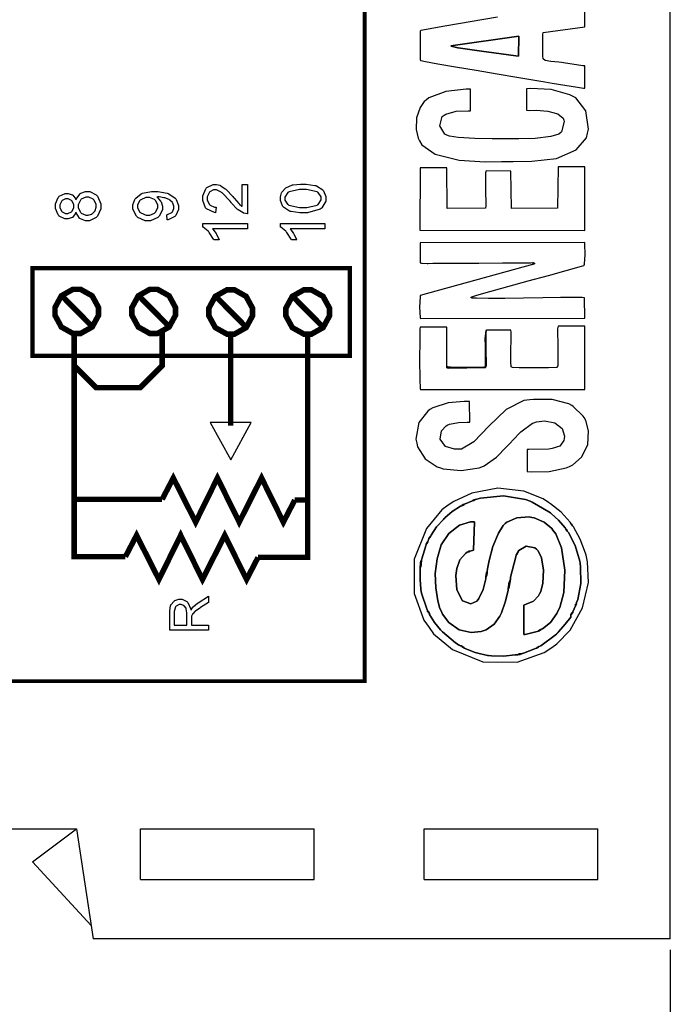
# Model space of a CAD drawing. Units: millimetres. Extents: x 0 to 420, y 0 to 297.
# Drawn here: x 92 to 122, y 104 to 149 of the extents above; entities that cross this region are included whole.
import ezdxf

# ---------------------------------------------------------------- set-up
doc = ezdxf.new("R2010")
doc.units = ezdxf.units.MM
doc.layers.add('DIMENSION', color=3, linetype='Continuous', lineweight=25)
doc.styles.get("Standard").update_dxf_attribs({"font": 'txt.shx'})
doc.dimstyles.get("Standard").update_dxf_attribs({"dimscale": 100, "dimtxt": 2.5, "dimasz": 2.5, "dimexe": 0, "dimexo": 0.5, "dimgap": 1, "dimtad": 0, "dimtoh": 1, "dimdec": 4, "dimzin": 0, "dimdsep": 46, "dimtxsty": 'Standard', "dimcen": 2.5, "dimadec": 0, "dimazin": 0, "dimtfac": 1, "dimtdec": 4, "dimtofl": 0, "dimtmove": 0, "dimatfit": 3, "dimfxl": 0, "dimtolj": 1, "dimtzin": 0, "dimarcsym": 0})

# ---------------------------------------------------------------- blocks, each defined once
blk = doc.blocks.new('*D9')
at = {"layer": 'Defpoints', "color": 0}
for p in [(32.5, 107.055), (121.5, 107.055), (121.5, 97.055)]:
    blk.add_point(p, dxfattribs=at)
at = {"layer": 'DIMENSION', "color": 0, "lineweight": -2}
for p, q in [((32.5, 106.555), (32.5, 97.055)), ((121.5, 106.555), (121.5, 97.055)), ((35, 97.055), (72.458, 97.055)), ((119, 97.055), (81.542, 97.055))]:
    blk.add_line(p, q, dxfattribs=at)
at = {"layer": 'DIMENSION', "color": 0}
for points in [[(35, 97.472), (35, 96.638), (32.5, 97.055)], [(119, 96.638), (119, 97.472), (121.5, 97.055)]]:
    blk.add_solid(points, dxfattribs=at)
at = {"layer": 'DIMENSION', "color": 0, "insert": (77, 97.055), "char_height": 2.5, "attachment_point": 5}
blk.add_mtext('\\A1;89.0', dxfattribs=at)

msp = doc.modelspace()

# ---------------------------------------------------------------- linework, layer by layer
for p, q in [((121.5, 107.055), (121.5, 175.555)), ((59.5, 112.055), (94.5, 112.055)), ((92.5, 110.555), (94.5, 112.055)), ((94.5, 112.055), (95.25, 107.055)), ((97.4, 109.755), (97.4, 112.055)), ((97.4, 112.055), (105.3, 112.055)), ((105.3, 109.755), (105.3, 112.055)), ((110.3, 109.755), (110.3, 112.055)), ((110.3, 112.055), (118.2, 112.055)), ((118.2, 109.755), (118.2, 112.055)), ((92.5, 110.555), (95.157, 107.673)), ((97.4, 109.755), (105.3, 109.755)), ((110.3, 109.755), (118.2, 109.755)), ((121.5, 107.055), (95.25, 107.055))]:
    msp.add_line(p, q)
for points, const_width in [([(52.431, 118.776), (107.602, 118.776), (107.602, 210.738), (52.431, 210.738), (52.431, 118.776)], 0.17), ([(106.931, 133.565), (106.931, 137.553), (92.5, 137.553), (92.5, 133.565), (106.931, 133.565)], 0.2), ([(93.517, 135.585), (93.517, 135.762), (93.807, 136.294), (94.332, 136.589), (94.507, 136.589), (94.682, 136.589), (95.207, 136.294), (95.498, 135.762), (95.498, 135.585), (95.498, 135.408), (95.207, 134.876), (94.682, 134.582), (94.507, 134.582), (94.332, 134.582), (93.807, 134.876), (93.517, 135.408), (93.517, 135.585)], 0.254), ([(97.016, 135.585), (97.016, 135.762), (97.307, 136.294), (97.832, 136.589), (98.007, 136.589), (98.182, 136.589), (98.707, 136.294), (98.997, 135.762), (98.997, 135.585), (98.997, 135.408), (98.707, 134.876), (98.182, 134.582), (98.007, 134.582), (97.832, 134.582), (97.307, 134.876), (97.016, 135.408), (97.016, 135.585)], 0.254), ([(100.518, 135.559), (100.518, 135.735), (100.808, 136.268), (101.334, 136.563), (101.509, 136.563), (101.684, 136.563), (102.209, 136.268), (102.499, 135.735), (102.499, 135.559), (102.499, 135.381), (102.209, 134.85), (101.684, 134.556), (101.509, 134.556), (101.334, 134.556), (100.808, 134.85), (100.518, 135.381), (100.518, 135.559)], 0.254), ([(104.018, 135.559), (104.018, 135.735), (104.309, 136.268), (104.834, 136.563), (105.009, 136.563), (105.184, 136.563), (105.709, 136.268), (106, 135.735), (106, 135.559), (106, 135.381), (105.709, 134.85), (105.184, 134.556), (105.009, 134.556), (104.834, 134.556), (104.309, 134.85), (104.018, 135.381), (104.018, 135.559)], 0.254)]:
    msp.add_lwpolyline(points, close=True, dxfattribs=dict(const_width=const_width))
for points in [[(113.643, 148.958), (111.244, 148.546), (110.153, 148.349), (110.12, 148.331), (110.117, 148.227), (110.119, 147.106), (110.125, 147.005), (110.154, 146.985), (110.367, 146.946), (110.935, 146.84), (111.734, 146.702), (112.664, 146.545), (113.626, 146.385), (114.521, 146.238), (115.253, 146.118), (115.605, 146.059), (115.722, 146.039), (115.8, 146.025), (116.12, 145.969), (116.706, 145.868), (117.272, 145.777), (117.557, 145.736), (117.608, 145.736), (117.606, 146.75), (117.606, 146.75), (117.517, 146.757), (116.635, 146.884), (116.55, 146.896), (116.429, 146.911), (116.066, 146.953), (115.814, 146.99), (115.716, 147.062), (115.701, 147.182), (115.701, 147.222), (115.701, 147.481), (115.708, 148.167), (115.716, 148.259), (117.607, 148.527), (117.607, 149.618)], [(114.601, 147.193), (114.606, 148.093), (111.519, 147.664), (111.534, 147.642), (111.834, 147.572), (111.859, 147.569), (113.022, 147.406), (113.146, 147.39), (114.48, 147.2), (114.601, 147.193)], [(115.246, 137.804), (115.334, 137.761), (115.24, 137.721), (110.124, 136.309), (110.117, 136.252), (110.098, 135.772), (110.123, 135.311), (110.139, 135.266), (117.608, 135.278), (117.594, 136.202), (117.488, 136.211), (117.17, 136.215), (116.51, 136.212), (115.701, 136.2), (114.827, 136.185), (113.977, 136.171), (113.237, 136.168), (112.693, 136.182), (112.485, 136.189), (112.432, 136.219), (112.472, 136.252), (112.697, 136.317), (113.295, 136.494), (114.112, 136.721), (115.039, 136.973), (115.963, 137.222), (116.769, 137.444), (117.348, 137.61), (117.565, 137.672), (117.586, 137.695), (117.603, 137.736), (117.623, 138.177), (117.607, 138.654), (117.607, 138.716), (110.117, 138.71), (110.131, 137.797), (110.187, 137.781), (110.213, 137.775), (110.437, 137.768), (110.464, 137.77), (110.489, 137.77), (110.7, 137.775), (110.771, 137.775), (112.683, 137.781), (112.792, 137.778), (113.868, 137.79), (113.977, 137.79), (114.294, 137.79), (115.148, 137.796), (115.246, 137.804)], [(113.142, 134.728), (113.108, 134.716), (113.061, 134.356), (113.081, 134.02), (113.081, 133.908), (113.081, 133.695), (113.08, 133.124), (113.076, 133.058), (113.018, 133.048), (112.73, 133.036), (112.182, 133.028), (111.645, 133.039), (111.378, 133.058), (111.337, 133.076), (111.342, 133.066), (111.339, 133.027), (111.399, 133.014), (111.419, 133.011), (113.099, 133.029), (113.119, 133.128), (113.109, 133.909), (113.114, 134.648), (113.142, 134.728)], [(112.136, 126.829), (112.119, 126.823), (112.071, 126.806), (112.06, 126.796), (112.048, 126.787), (112.018, 126.749), (112.01, 126.74), (112.018, 126.743), (112.071, 126.769), (112.081, 126.776), (112.09, 126.782), (112.129, 126.821), (112.136, 126.829)], [(112.646, 127.029), (112.628, 127.027), (112.588, 127.022), (112.578, 127.019), (112.563, 127.014), (112.506, 126.984), (112.501, 126.98), (112.525, 126.982), (112.581, 126.995), (112.599, 127), (112.6, 127), (112.624, 127.014), (112.624, 127.014), (112.624, 127.014), (112.643, 127.028), (112.646, 127.029)], [(114.123, 122.968), (114.124, 122.987), (114.155, 123.162), (114.159, 123.183), (114.163, 123.209), (114.215, 123.385), (114.229, 123.406), (114.239, 123.503), (114.476, 124.428), (114.488, 124.509), (114.494, 124.525), (114.549, 124.623), (114.568, 124.644), (114.608, 124.715), (114.942, 124.91), (115.34, 124.834), (115.413, 124.773), (115.493, 124.705), (115.64, 124.384), (115.735, 123.823), (115.702, 123.229), (115.611, 122.855), (115.553, 122.748), (115.503, 122.652), (115.272, 122.413), (114.939, 122.272), (114.835, 122.228), (114.835, 120.901), (114.9, 120.901), (115.45, 121.032), (115.505, 121.051), (115.512, 121.058), (115.551, 121.095), (115.563, 121.104), (115.566, 121.105), (115.625, 121.138), (115.629, 121.141), (115.695, 121.155), (116.048, 121.448), (116.34, 121.853), (116.377, 121.925), (116.481, 122.126), (116.653, 122.806), (116.708, 123.829), (116.546, 124.831), (116.294, 125.468), (116.163, 125.644), (116.113, 125.71), (115.769, 126.005), (115.308, 126.204), (115.201, 126.221), (115.085, 126.239), (114.527, 126.204), (114.062, 126.004), (113.993, 125.942), (113.897, 125.854), (113.685, 125.505), (113.433, 124.898), (113.255, 124.266), (113.182, 123.884), (113.173, 123.758), (113.172, 123.741), (113.165, 123.648), (113.163, 123.631), (113.161, 123.628), (113.15, 123.583), (113.15, 123.581), (113.143, 123.562), (113.116, 123.519), (113.112, 123.511), (113.106, 123.431), (112.982, 122.95), (112.796, 122.535), (112.76, 122.49), (112.704, 122.418), (112.421, 122.296), (112.053, 122.435), (111.793, 122.927), (111.743, 123.577), (111.773, 123.788), (111.787, 123.894), (111.933, 124.299), (112.191, 124.586), (112.263, 124.634), (112.268, 124.638), (112.319, 124.67), (112.333, 124.677), (112.333, 124.677), (112.325, 124.682), (112.38, 124.686), (112.399, 124.689), (112.551, 124.732), (112.589, 126.019), (112.418, 126.012), (111.914, 125.864), (111.421, 125.494), (111.086, 124.968), (110.89, 124.341), (110.813, 123.669), (110.831, 123.014), (110.925, 122.428), (111.024, 122.079), (111.073, 121.972), (111.138, 121.827), (111.428, 121.437), (111.898, 121.106), (112.443, 120.984), (112.892, 121.029), (113.032, 121.077), (113.127, 121.109), (113.496, 121.367), (113.754, 121.738), (113.795, 121.827), (113.82, 121.882), (113.992, 122.374), (114.12, 122.897), (114.123, 122.968)], [(110.614, 125.371), (110.593, 125.36), (110.523, 125.264), (110.515, 125.24), (110.522, 125.246), (110.564, 125.287), (110.57, 125.297), (110.576, 125.305), (110.609, 125.363), (110.614, 125.371)], [(110.479, 125.125), (110.468, 125.115), (110.433, 125.082), (110.426, 125.07), (110.418, 125.053), (110.404, 125.005), (110.4, 124.99), (110.404, 124.995), (110.441, 125.039), (110.447, 125.05), (110.452, 125.06), (110.475, 125.115), (110.479, 125.125)], [(112.399, 124.689), (112.38, 124.686), (112.325, 124.682), (112.333, 124.677), (112.333, 124.677), (112.319, 124.67), (112.268, 124.638), (112.263, 124.634), (112.283, 124.638), (112.334, 124.652), (112.351, 124.659), (112.352, 124.659), (112.376, 124.674), (112.376, 124.674), (112.376, 124.674), (112.396, 124.688), (112.399, 124.689)], [(114.568, 124.644), (114.549, 124.623), (114.494, 124.525), (114.488, 124.509), (114.495, 124.514), (114.532, 124.553), (114.539, 124.564), (114.548, 124.576), (114.563, 124.629), (114.568, 124.644)], [(110.192, 124.274), (110.189, 124.27), (110.172, 124.264), (110.154, 124.217), (110.15, 124.201), (110.146, 124.188), (110.138, 124.139), (110.136, 124.126), (110.134, 124.109), (110.123, 123.952), (110.123, 123.935), (110.127, 123.944), (110.154, 123.996), (110.16, 124.016), (110.164, 124.029), (110.169, 124.076), (110.172, 124.092), (110.173, 124.108), (110.19, 124.258), (110.192, 124.274)], [(113.173, 123.758), (113.169, 123.752), (113.143, 123.701), (113.138, 123.683), (113.136, 123.68), (113.125, 123.635), (113.125, 123.632), (113.123, 123.621), (113.113, 123.521), (113.112, 123.511), (113.117, 123.519), (113.145, 123.565), (113.15, 123.581), (113.15, 123.583), (113.161, 123.628), (113.163, 123.631), (113.165, 123.648), (113.172, 123.741), (113.173, 123.758)], [(117.239, 122.345), (117.235, 122.339), (117.204, 122.283), (117.199, 122.269), (117.199, 122.269), (117.194, 122.271), (117.191, 122.216), (117.189, 122.199), (117.189, 122.201), (117.202, 122.221), (117.204, 122.223), (117.207, 122.224), (117.217, 122.246), (117.218, 122.249), (117.224, 122.265), (117.236, 122.325), (117.239, 122.345)], [(110.55, 121.853), (110.546, 121.861), (110.514, 121.922), (110.508, 121.932), (110.5, 121.943), (110.462, 121.984), (110.455, 121.992), (110.462, 121.962), (110.533, 121.866), (110.55, 121.853)], [(117.071, 121.925), (117.062, 121.918), (117.021, 121.88), (117.014, 121.871), (117.007, 121.863), (116.973, 121.801), (116.969, 121.794), (116.991, 121.805), (117.061, 121.899), (117.071, 121.925)], [(115.629, 121.141), (115.625, 121.138), (115.567, 121.105), (115.564, 121.104), (115.552, 121.095), (115.512, 121.058), (115.505, 121.051), (115.529, 121.057), (115.622, 121.119), (115.629, 121.141)], [(111.913, 120.415), (111.802, 120.473), (111.808, 120.464), (111.816, 120.435), (111.888, 120.417), (111.913, 120.415)], [(112.137, 120.277), (112.13, 120.282), (112.088, 120.324), (112.079, 120.33), (112.07, 120.337), (112.012, 120.369), (112.004, 120.375), (112.015, 120.353), (112.111, 120.285), (112.137, 120.277)], [(114.768, 120.038), (114.757, 120.035), (114.655, 120.02), (114.645, 120.018), (114.634, 120.014), (114.574, 119.982), (114.571, 119.98), (114.585, 119.982), (114.655, 119.987), (114.669, 119.992), (114.691, 119.997), (114.757, 120.019), (114.764, 120.035), (114.768, 120.038)], [(115.532, 120.351), (115.514, 120.344), (115.467, 120.322), (115.454, 120.315), (115.453, 120.314), (115.438, 120.299), (115.435, 120.299), (115.432, 120.298), (115.42, 120.281), (115.418, 120.28), (115.431, 120.283), (115.462, 120.292), (115.472, 120.299), (115.483, 120.306), (115.523, 120.343), (115.532, 120.351)]]:
    msp.add_lwpolyline(points)
for points in [[(114.601, 147.193), (114.48, 147.2), (113.146, 147.39), (113.022, 147.406), (111.859, 147.569), (111.834, 147.572), (111.534, 147.642), (111.519, 147.664), (114.606, 148.093), (114.601, 147.193)], [(114.964, 144.728), (115.074, 144.726), (115.406, 144.728), (115.928, 144.694), (116.388, 144.566), (116.626, 144.365), (116.652, 144.282), (116.668, 144.224), (116.558, 143.749), (116.523, 143.718), (116.434, 143.641), (116.059, 143.536), (115.359, 143.45), (114.612, 143.424), (114.159, 143.424), (114.009, 143.424), (113.86, 143.424), (113.402, 143.424), (112.617, 143.439), (111.86, 143.49), (111.452, 143.551), (111.342, 143.6), (111.25, 143.64), (111.013, 144.025), (111.127, 144.445), (111.211, 144.503), (111.287, 144.555), (111.764, 144.682), (112.304, 144.702), (112.414, 144.702), (112.417, 145.682), (112.223, 145.682), (111.297, 145.586), (110.515, 145.294), (110.394, 145.196), (110.31, 145.128), (110.121, 144.851), (109.963, 144.383), (109.945, 143.856), (110.038, 143.461), (110.099, 143.344), (110.197, 143.151), (110.805, 142.735), (111.895, 142.459), (113.079, 142.387), (113.823, 142.393), (114.071, 142.394), (114.355, 142.394), (115.209, 142.411), (116.323, 142.544), (117.226, 142.925), (117.681, 143.475), (117.734, 143.683), (117.781, 143.872), (117.662, 144.701), (117.2, 145.288), (117.076, 145.357), (116.934, 145.434), (116.088, 145.666), (115.148, 145.719), (114.962, 145.709), (114.964, 144.728)], [(117.609, 139.269), (117.607, 142.152), (116.393, 142.156), (116.377, 140.276), (114.273, 140.267), (114.254, 141.968), (113.123, 141.974), (113.098, 141.882), (113.092, 141.154), (113.106, 140.388), (113.092, 140.278), (111.345, 140.268), (111.332, 142.111), (110.121, 142.111), (110.116, 139.276), (117.609, 139.269)], [(94.47, 140.093), (94.46, 140.067), (94.326, 139.874), (94.309, 139.862), (94.292, 139.849), (94.115, 139.787), (94.058, 139.787), (93.964, 139.787), (93.71, 139.919), (93.685, 139.946), (93.661, 139.972), (93.535, 140.267), (93.535, 140.366), (93.535, 140.472), (93.662, 140.764), (93.688, 140.792), (93.714, 140.818), (93.975, 140.953), (94.063, 140.953), (94.123, 140.953), (94.292, 140.891), (94.309, 140.88), (94.326, 140.867), (94.46, 140.681), (94.47, 140.656), (94.479, 140.687), (94.642, 140.922), (94.665, 140.939), (94.687, 140.954), (94.911, 141.036), (94.986, 141.036), (95.095, 141.036), (95.393, 140.881), (95.422, 140.851), (95.451, 140.821), (95.599, 140.483), (95.599, 140.371), (95.599, 140.25), (95.451, 139.919), (95.422, 139.889), (95.391, 139.859), (95.083, 139.706), (94.981, 139.706), (94.898, 139.706), (94.672, 139.79), (94.65, 139.808), (94.627, 139.823), (94.476, 140.061), (94.47, 140.093)], [(98.624, 139.746), (98.605, 139.983), (98.632, 139.987), (98.834, 140.083), (98.848, 140.098), (98.86, 140.112), (98.924, 140.265), (98.924, 140.318), (98.924, 140.367), (98.878, 140.504), (98.869, 140.519), (98.861, 140.533), (98.746, 140.65), (98.732, 140.659), (98.717, 140.668), (98.519, 140.744), (98.495, 140.75), (98.47, 140.756), (98.259, 140.789), (98.19, 140.789), (98.19, 140.789), (98.153, 140.786), (98.142, 140.786), (98.161, 140.774), (98.32, 140.604), (98.334, 140.583), (98.344, 140.561), (98.407, 140.37), (98.407, 140.306), (98.407, 140.199), (98.254, 139.91), (98.223, 139.881), (98.193, 139.852), (97.858, 139.709), (97.747, 139.709), (97.622, 139.709), (97.282, 139.859), (97.25, 139.889), (97.218, 139.919), (97.063, 140.238), (97.063, 140.344), (97.063, 140.433), (97.151, 140.675), (97.17, 140.702), (97.188, 140.729), (97.439, 140.935), (97.472, 140.95), (97.504, 140.964), (97.905, 141.036), (98.04, 141.036), (98.194, 141.036), (98.619, 140.964), (98.659, 140.95), (98.696, 140.936), (98.985, 140.729), (99.006, 140.702), (99.025, 140.675), (99.127, 140.402), (99.127, 140.312), (99.127, 140.216), (99.016, 139.95), (98.994, 139.926), (98.971, 139.902), (98.663, 139.75), (98.624, 139.746)], [(102.031, 141.362), (102.268, 141.362), (102.268, 140.024), (102.253, 140.023), (102.108, 140.048), (102.096, 140.053), (102.072, 140.061), (101.849, 140.2), (101.828, 140.22), (101.805, 140.238), (101.55, 140.508), (101.522, 140.543), (101.477, 140.597), (101.12, 140.969), (101.094, 140.99), (101.068, 141.008), (100.862, 141.106), (100.795, 141.106), (100.733, 141.106), (100.563, 141.018), (100.547, 141.001), (100.529, 140.983), (100.445, 140.789), (100.445, 140.724), (100.445, 140.651), (100.534, 140.454), (100.552, 140.436), (100.569, 140.417), (100.778, 140.327), (100.849, 140.327), (100.822, 140.072), (100.774, 140.076), (100.413, 140.242), (100.388, 140.271), (100.363, 140.298), (100.238, 140.621), (100.238, 140.729), (100.238, 140.844), (100.372, 141.161), (100.399, 141.19), (100.425, 141.217), (100.706, 141.36), (100.8, 141.36), (100.86, 141.36), (101.018, 141.317), (101.037, 141.308), (101.056, 141.3), (101.263, 141.164), (101.285, 141.144), (101.307, 141.125), (101.604, 140.808), (101.641, 140.764), (101.671, 140.726), (101.883, 140.486), (101.896, 140.476), (101.907, 140.465), (102.018, 140.377), (102.031, 140.371), (102.031, 141.362)], [(104.799, 140.061), (104.655, 140.061), (104.256, 140.122), (104.22, 140.134), (104.183, 140.147), (103.903, 140.33), (103.886, 140.355), (103.865, 140.378), (103.766, 140.633), (103.766, 140.718), (103.766, 140.789), (103.821, 140.983), (103.832, 141.004), (103.843, 141.023), (104, 141.194), (104.021, 141.208), (104.04, 141.22), (104.291, 141.323), (104.32, 141.332), (104.349, 141.339), (104.686, 141.376), (104.799, 141.376), (104.943, 141.376), (105.335, 141.314), (105.373, 141.303), (105.408, 141.29), (105.691, 141.109), (105.712, 141.085), (105.731, 141.06), (105.83, 140.804), (105.83, 140.718), (105.83, 140.604), (105.655, 140.288), (105.621, 140.261), (105.578, 140.228), (104.994, 140.061), (104.799, 140.061)], [(104.799, 140.315), (104.965, 140.315), (105.435, 140.411), (105.462, 140.431), (105.49, 140.45), (105.626, 140.651), (105.626, 140.718), (105.626, 140.79), (105.488, 140.986), (105.462, 141.007), (105.435, 141.024), (104.958, 141.123), (104.799, 141.123), (104.632, 141.123), (104.164, 141.024), (104.136, 141.007), (104.109, 140.987), (103.972, 140.783), (103.972, 140.716), (103.972, 140.647), (104.091, 140.458), (104.116, 140.442), (104.146, 140.42), (104.635, 140.315), (104.799, 140.315)], [(94.046, 140.042), (94.106, 140.042), (94.267, 140.116), (94.284, 140.131), (94.297, 140.147), (94.374, 140.316), (94.374, 140.374), (94.374, 140.432), (94.297, 140.592), (94.284, 140.608), (94.268, 140.622), (94.111, 140.699), (94.06, 140.699), (94.002, 140.699), (93.848, 140.621), (93.833, 140.606), (93.816, 140.589), (93.739, 140.425), (93.739, 140.371), (93.739, 140.312), (93.814, 140.149), (93.829, 140.134), (93.844, 140.118), (93.995, 140.042), (94.046, 140.042)], [(94.981, 139.959), (95.032, 139.959), (95.171, 140.002), (95.187, 140.01), (95.204, 140.017), (95.332, 140.142), (95.342, 140.16), (95.35, 140.176), (95.396, 140.322), (95.396, 140.371), (95.396, 140.444), (95.298, 140.646), (95.28, 140.665), (95.261, 140.684), (95.057, 140.781), (94.989, 140.781), (94.914, 140.781), (94.712, 140.681), (94.693, 140.662), (94.674, 140.641), (94.577, 140.432), (94.577, 140.363), (94.577, 140.29), (94.674, 140.094), (94.693, 140.075), (94.71, 140.056), (94.913, 139.959), (94.981, 139.959)], [(97.733, 140.759), (97.647, 140.759), (97.414, 140.664), (97.394, 140.646), (97.373, 140.627), (97.27, 140.435), (97.27, 140.371), (97.27, 140.298), (97.381, 140.104), (97.405, 140.083), (97.427, 140.063), (97.671, 139.962), (97.752, 139.962), (97.831, 139.962), (98.045, 140.059), (98.066, 140.078), (98.086, 140.097), (98.187, 140.298), (98.187, 140.366), (98.187, 140.436), (98.086, 140.629), (98.066, 140.648), (98.045, 140.666), (97.81, 140.759), (97.733, 140.759)], [(102.268, 139.582), (102.268, 139.333), (100.687, 139.333), (100.701, 139.318), (100.842, 139.123), (100.857, 139.099), (100.87, 139.075), (100.979, 138.854), (100.986, 138.836), (100.746, 138.836), (100.73, 138.871), (100.533, 139.174), (100.51, 139.2), (100.486, 139.226), (100.26, 139.409), (100.238, 139.421), (100.238, 139.582), (102.268, 139.582)], [(105.796, 139.582), (105.796, 139.333), (104.215, 139.333), (104.229, 139.318), (104.369, 139.123), (104.385, 139.099), (104.398, 139.075), (104.507, 138.854), (104.514, 138.836), (104.274, 138.836), (104.258, 138.871), (104.061, 139.174), (104.037, 139.2), (104.014, 139.226), (103.788, 139.409), (103.766, 139.421), (103.766, 139.582), (105.796, 139.582)], [(115.246, 137.804), (115.24, 137.721), (115.334, 137.761), (115.246, 137.804)], [(113.142, 134.728), (113.114, 134.648), (113.109, 133.909), (113.119, 133.128), (113.099, 133.029), (111.419, 133.011), (111.399, 133.014), (111.339, 133.027), (111.342, 133.066), (111.337, 133.076), (111.332, 134.869), (110.12, 134.87), (110.113, 134.776), (110.103, 134.297), (110.095, 133.388), (110.102, 132.511), (110.12, 132.088), (110.136, 132.04), (117.606, 132.028), (117.607, 134.91), (116.393, 134.914), (116.372, 134.797), (116.386, 133.94), (116.386, 133.128), (116.359, 133.035), (116.302, 133.028), (115.955, 133.019), (115.278, 133.014), (114.625, 133.021), (114.317, 133.035), (114.293, 133.047), (114.269, 133.065), (114.254, 133.296), (114.254, 133.795), (114.262, 134.34), (114.258, 134.647), (114.244, 134.727), (113.142, 134.728)], [(114.995, 128.302), (115.167, 128.296), (115.99, 128.312), (116.762, 128.473), (116.911, 128.541), (117.062, 128.608), (117.455, 128.953), (117.742, 129.522), (117.779, 130.156), (117.654, 130.624), (117.578, 130.761), (117.543, 130.819), (117.076, 131.269), (117.016, 131.305), (116.889, 131.377), (116.125, 131.575), (115.282, 131.588), (115.117, 131.567), (114.835, 131.531), (114.032, 131.129), (113.242, 130.375), (112.564, 129.654), (112.008, 129.325), (111.82, 129.321), (111.684, 129.317), (111.271, 129.448), (111.039, 129.774), (111.09, 130.15), (111.301, 130.389), (111.389, 130.427), (111.458, 130.456), (111.866, 130.529), (112.255, 130.543), (112.386, 130.543), (112.372, 131.495), (112.128, 131.495), (111.396, 131.431), (110.695, 131.203), (110.569, 131.122), (110.468, 131.057), (110.062, 130.531), (109.93, 129.772), (109.968, 129.589), (110, 129.435), (110.346, 128.876), (110.903, 128.526), (111.042, 128.476), (111.163, 128.432), (111.995, 128.355), (112.811, 128.468), (112.926, 128.52), (113.04, 128.571), (113.589, 128.964), (114.053, 129.423), (114.126, 129.507), (114.165, 129.551), (114.625, 130.03), (114.669, 130.073), (114.709, 130.112), (115.23, 130.503), (115.296, 130.525), (115.41, 130.564), (115.781, 130.605), (116.247, 130.527), (116.58, 130.267), (116.685, 129.919), (116.672, 129.808), (116.661, 129.723), (116.469, 129.465), (116.131, 129.352), (116.05, 129.34), (115.978, 129.328), (115.073, 129.304), (114.995, 129.308), (114.995, 128.302)], [(100.578, 130.535), (101.509, 128.845), (102.437, 130.535), (100.578, 130.535)], [(117.051, 125.835), (116.992, 125.927), (116.943, 126.011), (116.533, 126.451), (116.051, 126.838), (115.965, 126.897), (115.712, 127.066), (114.84, 127.412), (113.652, 127.542), (112.479, 127.319), (111.649, 126.942), (111.405, 126.772), (111.113, 126.568), (110.409, 125.716), (109.852, 124.319), (109.852, 122.757), (110.288, 121.549), (110.528, 121.214), (110.735, 120.922), (111.588, 120.212), (112.981, 119.647), (114.543, 119.64), (115.767, 120.072), (116.111, 120.31), (116.343, 120.47), (116.943, 121.097), (117.513, 122.108), (117.772, 123.267), (117.74, 124.203), (117.669, 124.501), (117.647, 124.59), (117.407, 125.238), (117.104, 125.792), (117.051, 125.835)], [(110.455, 121.992), (110.462, 121.984), (110.5, 121.943), (110.508, 121.932), (110.514, 121.922), (110.546, 121.861), (110.55, 121.853), (110.552, 121.806), (110.776, 121.445), (111.049, 121.115), (111.078, 121.084), (111.133, 121.022), (111.726, 120.525), (111.802, 120.473), (111.913, 120.415), (111.921, 120.406), (111.939, 120.376), (111.987, 120.375), (112.004, 120.375), (112.012, 120.369), (112.07, 120.337), (112.079, 120.33), (112.088, 120.324), (112.13, 120.282), (112.137, 120.277), (112.172, 120.266), (112.586, 120.095), (112.632, 120.081), (112.682, 120.064), (113.183, 119.949), (113.239, 119.942), (113.369, 119.921), (113.916, 119.912), (114.447, 119.967), (114.571, 119.98), (114.574, 119.982), (114.634, 120.014), (114.645, 120.018), (114.655, 120.02), (114.757, 120.035), (114.768, 120.037), (114.83, 120.051), (115.366, 120.259), (115.418, 120.28), (115.42, 120.281), (115.432, 120.298), (115.436, 120.299), (115.439, 120.299), (115.453, 120.314), (115.454, 120.315), (115.467, 120.322), (115.515, 120.346), (115.532, 120.351), (115.611, 120.382), (116.265, 120.873), (116.318, 120.915), (116.327, 120.929), (116.382, 120.984), (116.4, 120.993), (116.422, 121.022), (116.718, 121.371), (116.969, 121.688), (116.969, 121.794), (116.973, 121.801), (117.007, 121.863), (117.014, 121.871), (117.021, 121.88), (117.062, 121.917), (117.071, 121.925), (117.189, 122.199), (117.191, 122.216), (117.194, 122.271), (117.199, 122.269), (117.199, 122.269), (117.204, 122.283), (117.235, 122.339), (117.239, 122.345), (117.287, 122.494), (117.426, 123.208), (117.421, 123.966), (117.397, 124.137), (117.382, 124.236), (117.168, 124.936), (116.868, 125.537), (116.81, 125.588), (116.75, 125.69), (116.714, 125.748), (116.416, 126.091), (116.093, 126.387), (116.047, 126.424), (115.982, 126.472), (115.214, 126.918), (115.125, 126.953), (114.922, 127.032), (113.91, 127.202), (112.864, 127.091), (112.646, 127.029), (112.643, 127.028), (112.624, 127.013), (112.624, 127.013), (112.624, 127.013), (112.6, 127), (112.599, 127), (112.581, 126.995), (112.52, 126.981), (112.501, 126.98), (112.136, 126.829), (112.129, 126.821), (112.09, 126.782), (112.081, 126.776), (112.071, 126.769), (112.018, 126.743), (112.01, 126.74), (111.953, 126.725), (111.583, 126.486), (111.251, 126.2), (111.213, 126.162), (111.18, 126.131), (110.874, 125.788), (110.62, 125.415), (110.614, 125.371), (110.609, 125.363), (110.576, 125.305), (110.57, 125.297), (110.564, 125.287), (110.522, 125.246), (110.515, 125.24), (110.479, 125.125), (110.475, 125.115), (110.452, 125.06), (110.447, 125.049), (110.441, 125.039), (110.404, 124.995), (110.4, 124.99), (110.382, 124.933), (110.196, 124.338), (110.192, 124.274), (110.19, 124.258), (110.173, 124.108), (110.172, 124.092), (110.169, 124.073), (110.163, 124.028), (110.16, 124.014), (110.154, 123.993), (110.127, 123.944), (110.123, 123.935), (110.127, 123.835), (110.125, 123.402), (110.154, 122.961), (110.175, 122.859), (110.192, 122.771), (110.426, 122.067), (110.455, 121.992)], [(112.137, 120.277), (112.111, 120.285), (112.015, 120.353), (112.004, 120.375), (111.987, 120.375), (111.938, 120.376), (111.919, 120.406), (111.913, 120.415), (111.888, 120.417), (111.816, 120.435), (111.808, 120.464), (111.802, 120.473), (111.726, 120.525), (111.133, 121.022), (111.078, 121.084), (111.049, 121.115), (110.776, 121.447), (110.552, 121.806), (110.55, 121.853), (110.533, 121.866), (110.46, 121.962), (110.453, 121.992), (110.426, 122.067), (110.192, 122.771), (110.175, 122.859), (110.154, 122.961), (110.125, 123.402), (110.127, 123.836), (110.123, 123.935), (110.123, 123.952), (110.134, 124.109), (110.136, 124.126), (110.138, 124.139), (110.146, 124.188), (110.15, 124.201), (110.154, 124.217), (110.171, 124.264), (110.189, 124.27), (110.192, 124.274), (110.196, 124.338), (110.382, 124.933), (110.4, 124.99), (110.404, 125.006), (110.418, 125.055), (110.426, 125.07), (110.434, 125.085), (110.467, 125.115), (110.478, 125.125), (110.515, 125.24), (110.523, 125.264), (110.593, 125.36), (110.614, 125.371), (110.62, 125.415), (110.874, 125.788), (111.18, 126.132), (111.213, 126.163), (111.251, 126.201), (111.583, 126.486), (111.953, 126.725), (112.01, 126.74), (112.018, 126.749), (112.048, 126.788), (112.06, 126.797), (112.075, 126.809), (112.121, 126.824), (112.136, 126.829), (112.501, 126.98), (112.506, 126.984), (112.563, 127.014), (112.578, 127.019), (112.588, 127.022), (112.631, 127.028), (112.646, 127.029), (112.864, 127.091), (113.908, 127.202), (114.922, 127.032), (115.125, 126.953), (115.214, 126.918), (115.982, 126.472), (116.047, 126.424), (116.092, 126.387), (116.415, 126.091), (116.714, 125.748), (116.75, 125.69), (116.761, 125.68), (116.803, 125.611), (116.81, 125.588), (116.868, 125.537), (117.168, 124.936), (117.382, 124.236), (117.397, 124.137), (117.421, 123.966), (117.426, 123.208), (117.287, 122.494), (117.239, 122.345), (117.235, 122.322), (117.224, 122.265), (117.218, 122.249), (117.217, 122.246), (117.207, 122.224), (117.204, 122.223), (117.202, 122.221), (117.189, 122.201), (117.189, 122.199), (117.071, 121.925), (117.061, 121.899), (116.991, 121.805), (116.969, 121.794), (116.969, 121.688), (116.718, 121.371), (116.422, 121.022), (116.4, 120.993), (116.318, 120.915), (116.265, 120.873), (115.611, 120.382), (115.532, 120.351), (115.523, 120.343), (115.483, 120.306), (115.472, 120.299), (115.461, 120.292), (115.428, 120.282), (115.418, 120.28), (115.366, 120.259), (114.83, 120.052), (114.768, 120.038), (114.764, 120.035), (114.757, 120.019), (114.691, 119.997), (114.669, 119.992), (114.655, 119.987), (114.585, 119.982), (114.571, 119.98), (114.447, 119.968), (113.916, 119.912), (113.369, 119.921), (113.239, 119.942), (113.183, 119.949), (112.682, 120.064), (112.632, 120.081), (112.586, 120.095), (112.172, 120.266), (112.137, 120.277)], [(113.112, 123.51), (113.113, 123.519), (113.123, 123.621), (113.125, 123.632), (113.125, 123.635), (113.136, 123.68), (113.138, 123.683), (113.143, 123.703), (113.169, 123.752), (113.173, 123.758), (113.182, 123.884), (113.255, 124.265), (113.433, 124.898), (113.685, 125.505), (113.897, 125.853), (113.993, 125.941), (114.062, 126.002), (114.527, 126.202), (115.085, 126.239), (115.201, 126.221), (115.308, 126.204), (115.769, 126.005), (116.113, 125.71), (116.163, 125.644), (116.294, 125.468), (116.546, 124.831), (116.709, 123.829), (116.653, 122.806), (116.481, 122.126), (116.377, 121.925), (116.34, 121.853), (116.048, 121.448), (115.695, 121.155), (115.629, 121.141), (115.622, 121.119), (115.529, 121.057), (115.505, 121.051), (115.45, 121.032), (114.901, 120.901), (114.837, 120.901), (114.835, 122.228), (114.939, 122.272), (115.272, 122.413), (115.503, 122.652), (115.553, 122.746), (115.611, 122.854), (115.702, 123.229), (115.735, 123.823), (115.64, 124.384), (115.493, 124.705), (115.413, 124.773), (115.34, 124.834), (114.942, 124.908), (114.608, 124.715), (114.568, 124.644), (114.563, 124.629), (114.548, 124.576), (114.539, 124.564), (114.532, 124.553), (114.495, 124.514), (114.488, 124.509), (114.476, 124.428), (114.239, 123.503), (114.229, 123.406), (114.174, 123.076), (114.166, 123.046), (114.127, 122.974), (114.123, 122.968), (114.119, 122.897), (113.992, 122.374), (113.82, 121.881), (113.795, 121.826), (113.754, 121.736), (113.496, 121.365), (113.127, 121.109), (113.032, 121.077), (112.892, 121.029), (112.443, 120.984), (111.898, 121.106), (111.428, 121.437), (111.138, 121.827), (111.073, 121.972), (111.024, 122.079), (110.925, 122.428), (110.831, 123.014), (110.813, 123.669), (110.89, 124.341), (111.086, 124.968), (111.421, 125.494), (111.914, 125.864), (112.418, 126.012), (112.589, 126.019), (112.551, 124.732), (112.399, 124.689), (112.396, 124.688), (112.376, 124.674), (112.376, 124.674), (112.376, 124.674), (112.352, 124.659), (112.351, 124.659), (112.334, 124.652), (112.281, 124.637), (112.263, 124.634), (112.191, 124.586), (111.933, 124.299), (111.787, 123.894), (111.773, 123.788), (111.744, 123.577), (111.793, 122.927), (112.053, 122.435), (112.421, 122.296), (112.704, 122.418), (112.76, 122.49), (112.796, 122.535), (112.982, 122.95), (113.106, 123.43), (113.112, 123.51)], [(117.051, 125.835), (117.045, 125.859), (117.002, 125.918), (116.992, 125.927), (117.051, 125.835)], [(116.81, 125.588), (116.803, 125.613), (116.761, 125.68), (116.75, 125.69), (116.81, 125.588)], [(114.229, 123.406), (114.215, 123.385), (114.163, 123.209), (114.159, 123.183), (114.155, 123.162), (114.124, 122.987), (114.123, 122.968), (114.127, 122.975), (114.166, 123.049), (114.174, 123.076), (114.229, 123.406)], [(100.504, 121.089), (98.736, 121.089), (98.736, 121.871), (98.736, 121.961), (98.774, 122.21), (98.783, 122.231), (98.79, 122.25), (98.93, 122.414), (98.951, 122.427), (98.97, 122.439), (99.155, 122.501), (99.217, 122.501), (99.297, 122.501), (99.514, 122.399), (99.536, 122.38), (99.557, 122.359), (99.692, 122.045), (99.699, 122.003), (99.706, 122.018), (99.779, 122.137), (99.787, 122.145), (99.803, 122.162), (99.998, 122.322), (100.023, 122.337), (100.504, 122.644), (100.504, 122.352), (100.136, 122.118), (100.108, 122.1), (99.906, 121.961), (99.892, 121.95), (99.877, 121.939), (99.779, 121.84), (99.774, 121.831), (99.767, 121.822), (99.728, 121.731), (99.727, 121.723), (99.725, 121.715), (99.718, 121.625), (99.718, 121.594), (99.718, 121.323), (100.504, 121.323), (100.504, 121.089)], [(99.516, 121.323), (99.516, 121.824), (99.516, 121.886), (99.487, 122.06), (99.482, 122.075), (99.476, 122.089), (99.388, 122.203), (99.375, 122.212), (99.363, 122.219), (99.253, 122.258), (99.217, 122.258), (99.166, 122.258), (99.025, 122.183), (99.013, 122.167), (98.999, 122.152), (98.93, 121.948), (98.93, 121.881), (98.93, 121.323), (99.516, 121.323)], [(116.4, 120.993), (116.382, 120.984), (116.327, 120.929), (116.318, 120.915), (116.4, 120.993)]]:
    msp.add_lwpolyline(points, close=True)
for points, const_width in [([(95.218, 134.887), (93.842, 136.28)], 0.254), ([(98.718, 134.887), (97.343, 136.28)], 0.254), ([(102.219, 134.861), (100.844, 136.254)], 0.254), ([(105.72, 134.861), (104.343, 136.254)], 0.254), ([(94.391, 134.619), (94.391, 133.119), (95.39, 132.12), (97.391, 132.12), (98.39, 133.119), (98.39, 134.619)], 0.254), ([(101.509, 130.389), (101.509, 130.732), (101.509, 131.764), (101.509, 132.798), (101.509, 133.538), (101.509, 134.035), (101.509, 134.335), (101.509, 134.49), (101.509, 134.548), (101.509, 134.556), (101.509, 134.556)], 0.25), ([(105.007, 134.556), (105.007, 133.698), (105.007, 131.122), (105.007, 128.564), (105.007, 126.755), (105.007, 125.564), (105.007, 124.861), (105.007, 124.52), (105.007, 124.41), (105.007, 124.403), (105.007, 124.403), (102.751, 124.403)], 0.25), ([(96.72, 124.433), (94.391, 124.433), (94.391, 133.12)], 0.25), ([(98.39, 127.039), (98.898, 128.012), (99.914, 126.005), (100.905, 128.012), (101.896, 126.005), (102.911, 128.012), (103.902, 126.005), (104.423, 127.009)], 0.25), ([(98.39, 127.039), (94.384, 127.039)], 0.25), ([(104.423, 127.009), (105.04, 127.009)], 0.25), ([(96.72, 124.433), (97.227, 125.406), (98.244, 123.399), (99.233, 125.406), (100.224, 123.399), (101.24, 125.406), (102.231, 123.399), (102.751, 124.403)], 0.25)]:
    msp.add_lwpolyline(points, dxfattribs=dict(const_width=const_width))

# ---------------------------------------------------------------- dimensions: what is measured, and where the dimension line sits
at = {"layer": 'DIMENSION'}
dim = msp.add_linear_dim(base=(121.5, 97.055), p1=(32.5, 107.055), p2=(121.5, 107.055), dimstyle='Standard', override={"dimscale": 1, "dimdec": 1, "dimlfac": 1, "dimtxsty": 'Standard', "dimsah": 1, "dimtolj": 1}, dxfattribs=at)
dim.commit()
dim.dimension.update_dxf_attribs({"geometry": '*D9', "text_midpoint": (77, 97.055)})

doc.saveas('drawing.dxf')
